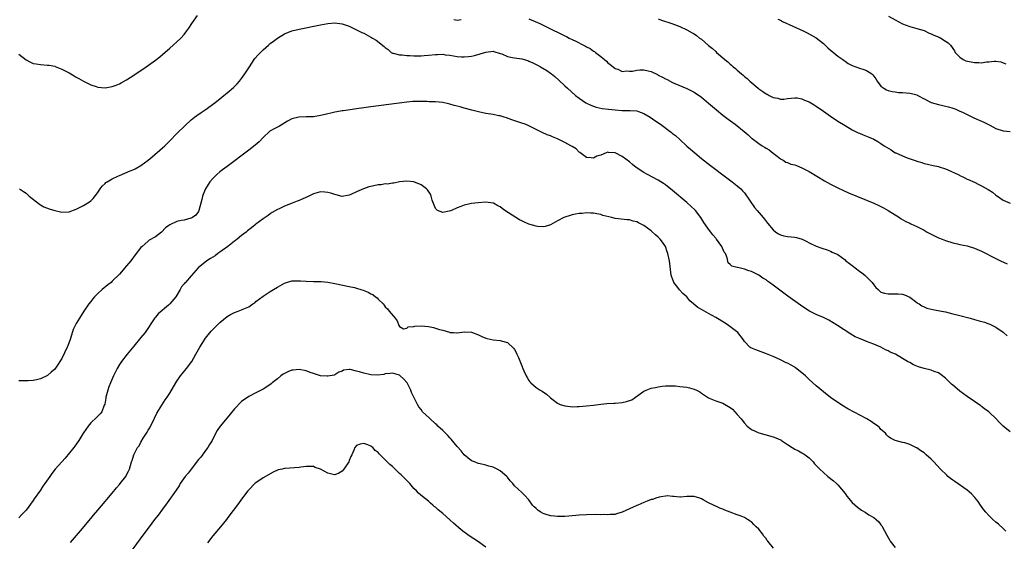
# Model space of a CAD drawing. Units: inches. Extents: x 2637000 to 2640000, y 1482000 to 1485000.
# Drawn here: x 2637491 to 2637765, y 1483539 to 1483684 of the extents above; entities that cross this region are included whole.
import ezdxf

# ---------------------------------------------------------------- set-up
doc = ezdxf.new("R2010")
doc.units = ezdxf.units.IN
doc.header["$MEASUREMENT"] = 0
doc.layers.add('LD26371482_10ft', color=103, linetype='Continuous')

msp = doc.modelspace()

# ---------------------------------------------------------------- linework, layer by layer
at = {"layer": 'LD26371482_10ft'}
for points, elevation in [([(2637491, 1483674.52), (2637493, 1483672.9), (2637494.26, 1483672.26), (2637495, 1483671.95), (2637495.79, 1483671.79), (2637497, 1483671.61), (2637499, 1483671.47), (2637499.41, 1483671.41), (2637501, 1483671.13), (2637501.1, 1483671.1), (2637502.55, 1483670.55), (2637503, 1483670.37), (2637505, 1483669.28), (2637506.43, 1483668.43), (2637507, 1483668.1), (2637507.69, 1483667.69), (2637509, 1483666.96), (2637511, 1483665.99), (2637512.51, 1483665.49), (2637513, 1483665.3), (2637515, 1483665.12), (2637517, 1483665.48), (2637518.09, 1483665.91), (2637519, 1483666.29), (2637519.47, 1483666.53), (2637521, 1483667.37), (2637523, 1483668.65), (2637526.43, 1483671), (2637529, 1483672.84), (2637530.22, 1483673.78), (2637531, 1483674.43), (2637533, 1483676.14), (2637533.95, 1483677), (2637535, 1483677.92), (2637536.06, 1483679), (2637537, 1483680.02), (2637537.76, 1483681), (2637538.28, 1483681.72), (2637539.19, 1483683), (2637540.74, 1483685.26)], 8710), ([(2637612.11, 1483684.11), (2637613, 1483684), (2637614.16, 1483684.16)], 8710), ([(2637633, 1483684.32), (2637635.36, 1483683.36), (2637636.03, 1483683), (2637637, 1483682.57), (2637637.88, 1483682.12), (2637639, 1483681.59), (2637640.11, 1483681), (2637640.73, 1483680.73), (2637641, 1483680.58), (2637642.1, 1483680.1), (2637643, 1483679.61), (2637643.42, 1483679.42), (2637644.16, 1483679), (2637645, 1483678.6), (2637646.1, 1483678.1), (2637648.17, 1483677), (2637648.73, 1483676.73), (2637649, 1483676.56), (2637650.04, 1483676.04), (2637651, 1483675.37), (2637651.24, 1483675.24), (2637651.56, 1483675), (2637653, 1483673.84), (2637654.56, 1483672.56), (2637655, 1483672.11), (2637655.64, 1483671.64), (2637656.42, 1483671), (2637657, 1483670.55), (2637657.71, 1483670.29), (2637659, 1483669.72), (2637660.17, 1483669.83), (2637661, 1483669.74), (2637661.8, 1483669.8), (2637663, 1483670.05), (2637663.89, 1483670.11), (2637665, 1483670.12), (2637666.17, 1483669.83), (2637667, 1483669.65), (2637668.8, 1483668.8), (2637669, 1483668.69), (2637670.14, 1483668.14), (2637671, 1483667.62), (2637671.44, 1483667.44), (2637673, 1483666.64), (2637673.65, 1483666.35), (2637676.99, 1483664.99), (2637679, 1483663.95), (2637681, 1483662.54), (2637683, 1483660.87), (2637685.18, 1483659), (2637687, 1483657.52), (2637688.43, 1483656.43), (2637690.42, 1483655), (2637692.92, 1483653), (2637694.05, 1483652.05), (2637695, 1483651.14), (2637695.17, 1483651), (2637697, 1483649.63), (2637697.95, 1483649), (2637698.62, 1483648.62), (2637699, 1483648.33), (2637699.86, 1483647.86), (2637701, 1483646.97), (2637702.13, 1483646.13), (2637703, 1483645.37), (2637703.76, 1483645), (2637704.49, 1483644.49), (2637705, 1483644.35), (2637705.9, 1483643.9), (2637707, 1483643.73), (2637707.47, 1483643.47), (2637709, 1483642.91), (2637711, 1483641.83), (2637715.29, 1483639.29), (2637717, 1483638.31), (2637717.84, 1483637.84), (2637719, 1483637.26), (2637720.54, 1483636.54), (2637721.95, 1483635.95), (2637727, 1483633.91), (2637729, 1483633.04), (2637730.38, 1483632.38), (2637731.69, 1483631.69), (2637733, 1483630.96), (2637736.18, 1483629), (2637736.67, 1483628.67), (2637737.92, 1483627.92), (2637739, 1483627.44), (2637739.29, 1483627.29), (2637741, 1483626.55), (2637743, 1483625.52), (2637743.91, 1483625), (2637744.58, 1483624.58), (2637745.9, 1483623.9), (2637747, 1483623.42), (2637748.08, 1483623), (2637749, 1483622.66), (2637751, 1483621.99), (2637752.33, 1483621.67), (2637753, 1483621.49), (2637755, 1483621.12), (2637757, 1483620.54), (2637759, 1483619.64), (2637763, 1483617.63), (2637764.32, 1483617), (2637766.11, 1483616.11)], 8710), ([(2637669, 1483684.33), (2637669.94, 1483683.94), (2637672.76, 1483683), (2637675, 1483682.17), (2637677, 1483681.28), (2637678.46, 1483680.46), (2637679, 1483680.13), (2637679.67, 1483679.67), (2637680.51, 1483679), (2637681, 1483678.64), (2637683, 1483676.94), (2637684.08, 1483676.08), (2637685, 1483675.22), (2637685.25, 1483675), (2637687.56, 1483673), (2637688.36, 1483672.36), (2637689, 1483671.76), (2637689.42, 1483671.42), (2637689.87, 1483671), (2637690.5, 1483670.5), (2637691, 1483670.02), (2637692.17, 1483669), (2637692.63, 1483668.63), (2637693, 1483668.28), (2637693.72, 1483667.72), (2637694.47, 1483667), (2637696.84, 1483665), (2637697, 1483664.87), (2637698.15, 1483664.15), (2637699, 1483663.46), (2637699.33, 1483663.33), (2637699.87, 1483663), (2637701, 1483662.46), (2637702.25, 1483662.25), (2637703, 1483662.01), (2637703.98, 1483662.02), (2637705, 1483662.12), (2637707, 1483662.37), (2637707.69, 1483662.31), (2637709, 1483662.11), (2637709.74, 1483661.74), (2637711, 1483661.27), (2637711.45, 1483661), (2637712.4, 1483660.4), (2637713, 1483660.04), (2637715, 1483658.67), (2637717, 1483657.26), (2637719, 1483655.9), (2637721, 1483654.61), (2637723, 1483653.45), (2637723.93, 1483653), (2637724.64, 1483652.63), (2637725, 1483652.47), (2637726.02, 1483652.02), (2637727.48, 1483651.48), (2637729, 1483650.82), (2637730.17, 1483650.17), (2637731, 1483649.68), (2637731.94, 1483649), (2637732.59, 1483648.59), (2637733.85, 1483647.85), (2637735, 1483647.08), (2637735.14, 1483647), (2637737, 1483646.17), (2637738.32, 1483645.68), (2637740.82, 1483644.82), (2637741, 1483644.74), (2637742.35, 1483644.35), (2637743, 1483644.1), (2637743.92, 1483643.92), (2637745.56, 1483643.56), (2637747, 1483643.28), (2637747.19, 1483643.19), (2637749, 1483642.6), (2637749.65, 1483642.35), (2637752.5, 1483641), (2637752.82, 1483640.82), (2637753, 1483640.75), (2637754.16, 1483640.16), (2637755, 1483639.75), (2637755.55, 1483639.55), (2637756.73, 1483639), (2637757, 1483638.85), (2637758.27, 1483638.27), (2637759, 1483637.88), (2637760.85, 1483636.85), (2637762.05, 1483636.05), (2637763, 1483635.3), (2637763.46, 1483635), (2637765, 1483633.88), (2637767, 1483633.01)], 8720), ([(2637702.25, 1483684.25), (2637703, 1483683.92), (2637703.61, 1483683.61), (2637709.38, 1483681), (2637710.45, 1483680.45), (2637713, 1483679.03), (2637715, 1483677.49), (2637715.49, 1483677), (2637716.23, 1483676.23), (2637717, 1483675.62), (2637717.3, 1483675.3), (2637719, 1483673.98), (2637720.37, 1483673), (2637720.72, 1483672.72), (2637721, 1483672.57), (2637721.91, 1483671.91), (2637723, 1483671.39), (2637725, 1483670.61), (2637726.28, 1483670.28), (2637727, 1483669.96), (2637728.44, 1483669), (2637728.75, 1483668.75), (2637729.59, 1483667.59), (2637729.93, 1483667), (2637731, 1483665.62), (2637731.78, 1483665), (2637732.56, 1483664.56), (2637733, 1483664.41), (2637734.1, 1483664.1), (2637735, 1483664.01), (2637735.87, 1483663.87), (2637737, 1483663.8), (2637739, 1483663.61), (2637739.53, 1483663.53), (2637741, 1483663.14), (2637741.1, 1483663.1), (2637741.3, 1483663), (2637743, 1483662.07), (2637745, 1483661.08), (2637747, 1483660.52), (2637748.25, 1483660.25), (2637749, 1483660.05), (2637749.82, 1483659.82), (2637751, 1483659.46), (2637751.34, 1483659.34), (2637752.18, 1483659), (2637753, 1483658.63), (2637753.68, 1483658.32), (2637756.82, 1483656.82), (2637759, 1483655.83), (2637759.6, 1483655.6), (2637760.77, 1483655), (2637761.29, 1483654.71), (2637763, 1483653.84), (2637765, 1483653.18), (2637765.15, 1483653.15), (2637767, 1483652.95)], 8730), ([(2637733.07, 1483685.07), (2637735, 1483684.08), (2637737, 1483682.98), (2637739, 1483682.19), (2637741, 1483681.66), (2637743, 1483681.08), (2637744.38, 1483680.38), (2637745, 1483680.17), (2637745.75, 1483679.75), (2637747.19, 1483679.19), (2637747.63, 1483679), (2637749, 1483678.11), (2637749.7, 1483677.7), (2637750.4, 1483677), (2637751.44, 1483675.44), (2637751.69, 1483675), (2637753, 1483673.62), (2637753.9, 1483673), (2637754.66, 1483672.66), (2637757, 1483672.17), (2637758.22, 1483672.22), (2637759, 1483672.13), (2637760.38, 1483672.38), (2637761, 1483672.4), (2637762.56, 1483672.56), (2637763, 1483672.53), (2637764.35, 1483672.35), (2637765, 1483672.13), (2637765.8, 1483671.8)], 8740), ([(2637491.2, 1483637), (2637492.27, 1483636.27), (2637493, 1483635.8), (2637493.4, 1483635.4), (2637493.85, 1483635), (2637496.71, 1483632.71), (2637497, 1483632.58), (2637498, 1483632), (2637499.45, 1483631.45), (2637501, 1483630.97), (2637502.61, 1483630.61), (2637503, 1483630.54), (2637505, 1483630.64), (2637507, 1483631.4), (2637509, 1483632.42), (2637510.63, 1483633.37), (2637511, 1483633.66), (2637511.69, 1483634.31), (2637513, 1483636.02), (2637513.61, 1483637), (2637514.24, 1483637.76), (2637515, 1483638.47), (2637515.26, 1483638.74), (2637515.59, 1483639), (2637517, 1483639.81), (2637518.52, 1483640.52), (2637519, 1483640.76), (2637522, 1483642), (2637523, 1483642.43), (2637523.38, 1483642.62), (2637525, 1483643.54), (2637526.97, 1483645), (2637528.08, 1483645.92), (2637531, 1483648.43), (2637531.62, 1483649), (2637533, 1483650.36), (2637535, 1483652.38), (2637537.32, 1483654.68), (2637539, 1483656.27), (2637539.91, 1483657), (2637540.54, 1483657.46), (2637541.73, 1483658.27), (2637542.87, 1483659), (2637545.58, 1483661), (2637547.48, 1483662.52), (2637548.1, 1483663), (2637549, 1483663.74), (2637550.76, 1483665.24), (2637551.77, 1483666.23), (2637552.44, 1483667), (2637553, 1483667.72), (2637553.9, 1483669), (2637555.19, 1483671), (2637556.54, 1483673), (2637556.74, 1483673.26), (2637557.65, 1483674.35), (2637558.25, 1483675), (2637559, 1483675.69), (2637560.46, 1483677), (2637561, 1483677.45), (2637561.89, 1483678.11), (2637563, 1483679), (2637565, 1483680.19), (2637567, 1483680.95), (2637569, 1483681.44), (2637575, 1483682.68), (2637577, 1483683.04), (2637579, 1483683.19), (2637581, 1483682.92), (2637583, 1483682.25), (2637585, 1483681.3), (2637585.55, 1483681), (2637586.53, 1483680.53), (2637587, 1483680.33), (2637589, 1483679.27), (2637589.17, 1483679.17), (2637589.42, 1483679), (2637590.44, 1483678.44), (2637592.68, 1483676.68), (2637593, 1483676.35), (2637593.77, 1483675.77), (2637594.64, 1483675), (2637595, 1483674.82), (2637595.22, 1483674.78), (2637597, 1483674.3), (2637597.72, 1483674.28), (2637599, 1483674.12), (2637599.88, 1483674.12), (2637601, 1483674.04), (2637601.92, 1483674.08), (2637603, 1483674.06), (2637603.84, 1483674.16), (2637605, 1483674.23), (2637607, 1483674.44), (2637607.58, 1483674.42), (2637609, 1483674.46), (2637609.67, 1483674.33), (2637611, 1483674.21), (2637612, 1483674), (2637613, 1483673.88), (2637614.23, 1483673.77), (2637615, 1483673.76), (2637616.14, 1483673.86), (2637617, 1483673.97), (2637617.85, 1483674.15), (2637619.45, 1483674.55), (2637621, 1483675.05), (2637623, 1483675.33), (2637623.23, 1483675.23), (2637625, 1483674.72), (2637625.44, 1483674.56), (2637627, 1483673.86), (2637628.42, 1483673.58), (2637629, 1483673.44), (2637631, 1483673.19), (2637632.7, 1483672.7), (2637633, 1483672.59), (2637634.1, 1483672.1), (2637635.43, 1483671.43), (2637636.23, 1483671), (2637637.95, 1483669.95), (2637639, 1483669.22), (2637639.31, 1483669), (2637640.25, 1483668.25), (2637641.31, 1483667.31), (2637643, 1483665.7), (2637643.71, 1483665), (2637645.98, 1483663), (2637647, 1483662.25), (2637648.82, 1483661), (2637649, 1483660.9), (2637650.27, 1483660.27), (2637651.76, 1483659.76), (2637653.4, 1483659.4), (2637655.17, 1483659.17), (2637657.03, 1483658.97), (2637659, 1483658.84), (2637659.18, 1483658.82), (2637661, 1483658.84), (2637661.21, 1483658.79), (2637663, 1483658.7), (2637663.49, 1483658.51), (2637665, 1483658), (2637666.72, 1483657), (2637668.08, 1483656.08), (2637669.64, 1483655), (2637672.7, 1483652.7), (2637673, 1483652.45), (2637673.82, 1483651.82), (2637675, 1483650.77), (2637677, 1483648.9), (2637678.02, 1483648.02), (2637679.15, 1483647), (2637681, 1483645.51), (2637683.54, 1483643.54), (2637688.09, 1483640.09), (2637689.56, 1483639), (2637691, 1483637.87), (2637691.97, 1483637), (2637692.47, 1483636.47), (2637693, 1483635.88), (2637695.84, 1483631.84), (2637696.58, 1483631), (2637698.22, 1483629), (2637698.55, 1483628.55), (2637699.43, 1483627.43), (2637701, 1483625.59), (2637701.76, 1483625), (2637702.48, 1483624.48), (2637703, 1483624.18), (2637703.92, 1483623.91), (2637705, 1483623.75), (2637707, 1483623.56), (2637707.5, 1483623.5), (2637709.06, 1483623.06), (2637710.38, 1483622.38), (2637711, 1483622), (2637713, 1483621.08), (2637714.55, 1483620.55), (2637716.01, 1483620.01), (2637717, 1483619.67), (2637717.44, 1483619.44), (2637719, 1483618.71), (2637721, 1483617.27), (2637721.26, 1483617), (2637722.23, 1483616.23), (2637723, 1483615.69), (2637723.81, 1483615), (2637725, 1483614.15), (2637725.65, 1483613.65), (2637726.51, 1483613), (2637727, 1483612.56), (2637728.57, 1483611), (2637729, 1483610.35), (2637729.56, 1483609.56), (2637730.18, 1483609), (2637730.59, 1483608.59), (2637731, 1483608.31), (2637731.95, 1483607.95), (2637733, 1483607.77), (2637735, 1483607.8), (2637735.8, 1483607.8), (2637737, 1483607.68), (2637737.51, 1483607.51), (2637739, 1483606.85), (2637741, 1483605.42), (2637741.22, 1483605.22), (2637741.61, 1483605), (2637742.42, 1483604.42), (2637743, 1483604.19), (2637743.8, 1483603.8), (2637745.4, 1483603.4), (2637747.81, 1483603), (2637749, 1483602.77), (2637751, 1483602.27), (2637753, 1483601.76), (2637755.82, 1483601), (2637757, 1483600.65), (2637758.31, 1483600.31), (2637759.87, 1483599.87), (2637761, 1483599.48), (2637761.34, 1483599.34), (2637762.07, 1483599), (2637763, 1483598.51), (2637765, 1483597.11), (2637765.15, 1483597), (2637766.13, 1483596.13)], 8700), ([(2637767, 1483569.36), (2637765, 1483570.95), (2637763.99, 1483571.99), (2637763.11, 1483573), (2637761.02, 1483575), (2637759.84, 1483575.84), (2637759, 1483576.48), (2637758.68, 1483576.68), (2637758.28, 1483577), (2637757, 1483577.87), (2637755, 1483579.27), (2637753.96, 1483579.96), (2637753, 1483580.73), (2637752.84, 1483580.84), (2637751, 1483582.4), (2637750.66, 1483582.66), (2637749, 1483584.29), (2637748.62, 1483584.62), (2637748.12, 1483585), (2637747, 1483585.77), (2637745.78, 1483586.22), (2637745, 1483586.55), (2637743.04, 1483587.04), (2637741.47, 1483587.47), (2637740.04, 1483588.04), (2637739, 1483588.67), (2637738.77, 1483588.77), (2637738.4, 1483589), (2637737, 1483589.84), (2637735.01, 1483590.99), (2637733.58, 1483591.58), (2637733, 1483591.91), (2637732.26, 1483592.26), (2637731.01, 1483593), (2637729, 1483593.82), (2637727, 1483594.57), (2637725.95, 1483595), (2637725.24, 1483595.24), (2637723.86, 1483595.86), (2637722.59, 1483596.59), (2637718.94, 1483599), (2637717.74, 1483599.74), (2637716.47, 1483600.47), (2637715, 1483601.19), (2637713, 1483602.09), (2637711.12, 1483603), (2637709.79, 1483603.79), (2637708.6, 1483604.6), (2637705.12, 1483607.12), (2637703.97, 1483607.97), (2637701, 1483610.24), (2637699.96, 1483611), (2637699.37, 1483611.37), (2637699, 1483611.68), (2637698.16, 1483612.16), (2637697, 1483612.95), (2637695, 1483613.98), (2637694.24, 1483614.24), (2637693, 1483614.71), (2637691.52, 1483615), (2637691.1, 1483615.1), (2637691, 1483615.16), (2637689.48, 1483615.48), (2637689, 1483615.96), (2637688.42, 1483616.42), (2637688.17, 1483617.83), (2637687.68, 1483619), (2637687.39, 1483619.39), (2637686.68, 1483621), (2637685.95, 1483621.95), (2637685.25, 1483623), (2637685.13, 1483623.13), (2637685, 1483623.31), (2637684.21, 1483624.21), (2637683.63, 1483625), (2637683, 1483625.8), (2637682.18, 1483627), (2637681.67, 1483627.67), (2637680.87, 1483629), (2637679.33, 1483631), (2637679.17, 1483631.17), (2637678.15, 1483632.15), (2637677, 1483633.19), (2637673, 1483636.57), (2637671, 1483638.14), (2637670.49, 1483638.49), (2637669, 1483639.41), (2637666, 1483641), (2637665, 1483641.58), (2637662.88, 1483643), (2637661.82, 1483643.82), (2637661, 1483644.51), (2637659, 1483646.04), (2637657, 1483647.07), (2637655.14, 1483647.14), (2637655, 1483647.19), (2637654.46, 1483647), (2637653, 1483646.42), (2637651.87, 1483646.13), (2637651, 1483645.52), (2637650.37, 1483645.63), (2637649, 1483645.74), (2637647.17, 1483647.17), (2637647, 1483647.24), (2637646.13, 1483648.13), (2637645, 1483648.78), (2637644.88, 1483648.88), (2637644.68, 1483649), (2637643, 1483649.93), (2637641, 1483650.97), (2637639.52, 1483651.52), (2637639, 1483651.75), (2637638.07, 1483652.06), (2637636.68, 1483652.68), (2637635, 1483653.58), (2637633, 1483654.58), (2637631.93, 1483655), (2637631, 1483655.34), (2637628.22, 1483656.22), (2637626.75, 1483656.75), (2637626.09, 1483657), (2637625, 1483657.31), (2637624.62, 1483657.38), (2637623, 1483657.73), (2637621, 1483658.03), (2637619, 1483658.41), (2637617.12, 1483658.88), (2637615.39, 1483659.39), (2637615, 1483659.45), (2637613.82, 1483659.82), (2637612.22, 1483660.22), (2637611, 1483660.61), (2637610.64, 1483660.64), (2637609, 1483661.04), (2637607, 1483661.21), (2637605.24, 1483661.24), (2637604.7, 1483661.31), (2637603, 1483661.33), (2637602.65, 1483661.35), (2637600.69, 1483661.31), (2637599, 1483661.16), (2637589, 1483659.88), (2637587, 1483659.6), (2637585, 1483659.27), (2637583.22, 1483659), (2637581.27, 1483658.73), (2637581, 1483658.72), (2637579.56, 1483658.44), (2637579, 1483658.39), (2637577.9, 1483658.1), (2637577, 1483657.93), (2637576.27, 1483657.73), (2637575, 1483657.44), (2637573, 1483657.1), (2637571, 1483657.03), (2637568.99, 1483657.01), (2637567, 1483656.51), (2637565.81, 1483655.81), (2637563.57, 1483654.43), (2637563, 1483654.16), (2637562.23, 1483653.77), (2637560.92, 1483653.08), (2637560.81, 1483653), (2637559, 1483651.29), (2637557.88, 1483650.12), (2637556.83, 1483649.17), (2637555, 1483647.74), (2637549, 1483643.27), (2637547.71, 1483642.29), (2637547, 1483641.74), (2637546.12, 1483641), (2637545, 1483639.87), (2637544.18, 1483639), (2637543.74, 1483638.26), (2637542.93, 1483637), (2637542.86, 1483636.86), (2637542.11, 1483635), (2637541.94, 1483634.06), (2637541.64, 1483633), (2637541.15, 1483631), (2637541, 1483630.74), (2637540.29, 1483629.71), (2637539.33, 1483629), (2637539, 1483628.87), (2637538.84, 1483628.84), (2637537, 1483628.34), (2637536.18, 1483628.18), (2637535, 1483627.89), (2637533, 1483627), (2637531.87, 1483626.13), (2637530.69, 1483625), (2637529, 1483623.7), (2637527.31, 1483622.69), (2637527, 1483622.44), (2637525.31, 1483621), (2637525, 1483620.66), (2637523.38, 1483618.62), (2637522.14, 1483617), (2637521, 1483615.59), (2637519, 1483613.31), (2637517, 1483611.29), (2637516.68, 1483611), (2637515.74, 1483610.26), (2637514.22, 1483609), (2637513, 1483607.93), (2637512.07, 1483607), (2637511.58, 1483606.42), (2637511, 1483605.67), (2637510.44, 1483605), (2637509.1, 1483603), (2637507.85, 1483601), (2637507, 1483599.56), (2637506.7, 1483599), (2637506.14, 1483597.86), (2637505.37, 1483595.37), (2637505.16, 1483594.84), (2637505, 1483594.31), (2637504.64, 1483593.36), (2637504.5, 1483593), (2637503, 1483589.77), (2637501.39, 1483587.39), (2637501, 1483586.85), (2637499.97, 1483586.03), (2637499, 1483585.04), (2637497, 1483584.17), (2637495.89, 1483583.89), (2637495, 1483583.72), (2637493.6, 1483583.6), (2637491.58, 1483583.58), (2637491, 1483583.63)], 8690), ([(2637765.78, 1483541.78), (2637765, 1483542.51), (2637763.69, 1483543.69), (2637763, 1483544.24), (2637762.17, 1483545), (2637761, 1483546.13), (2637760.22, 1483547), (2637759.68, 1483547.68), (2637758.71, 1483549), (2637758.02, 1483550.02), (2637757.14, 1483551.14), (2637756.17, 1483552.17), (2637755, 1483553.13), (2637751.55, 1483555.55), (2637751, 1483555.96), (2637750.39, 1483556.39), (2637749.66, 1483557), (2637749.31, 1483557.31), (2637747.58, 1483559), (2637745.76, 1483561), (2637745, 1483561.75), (2637743.63, 1483563), (2637743, 1483563.52), (2637742.1, 1483564.1), (2637741, 1483564.92), (2637740.94, 1483564.94), (2637739, 1483565.89), (2637737.65, 1483566.35), (2637737, 1483566.45), (2637735, 1483566.95), (2637733.64, 1483567.64), (2637733, 1483568.14), (2637732.58, 1483568.58), (2637732.24, 1483569), (2637731, 1483570.06), (2637730.56, 1483570.56), (2637730.11, 1483571), (2637729.46, 1483571.46), (2637729, 1483571.74), (2637728.27, 1483572.27), (2637727.06, 1483573), (2637721.81, 1483575.81), (2637720.55, 1483576.55), (2637719, 1483577.55), (2637717, 1483578.99), (2637715, 1483580.53), (2637713, 1483582.19), (2637711, 1483584), (2637709.95, 1483585), (2637709, 1483585.85), (2637707.23, 1483587.23), (2637707, 1483587.37), (2637705, 1483588.46), (2637704.63, 1483588.63), (2637703, 1483589.42), (2637701, 1483590.34), (2637699.14, 1483591.14), (2637697.68, 1483591.68), (2637696.19, 1483592.19), (2637694.8, 1483592.8), (2637694.52, 1483593), (2637693, 1483594.56), (2637692.69, 1483595), (2637691.13, 1483597), (2637688.6, 1483599), (2637687.62, 1483599.62), (2637685, 1483601.17), (2637683, 1483602.3), (2637681, 1483603.4), (2637679.99, 1483603.99), (2637678.9, 1483604.9), (2637678.82, 1483605), (2637677.82, 1483605.82), (2637676.92, 1483607), (2637675.87, 1483607.87), (2637675, 1483608.85), (2637674.92, 1483608.92), (2637674.47, 1483609.53), (2637673.33, 1483611), (2637673.23, 1483611.23), (2637673, 1483611.98), (2637672.71, 1483612.71), (2637672.63, 1483613), (2637672.1, 1483617), (2637671.67, 1483619), (2637671.52, 1483619.52), (2637670.99, 1483621), (2637670.19, 1483622.19), (2637669.56, 1483623), (2637669.3, 1483623.3), (2637669, 1483623.58), (2637668.24, 1483624.24), (2637667.39, 1483625), (2637667, 1483625.33), (2637665, 1483626.8), (2637663.53, 1483627.53), (2637663, 1483627.82), (2637662.03, 1483628.03), (2637661, 1483628.35), (2637660.38, 1483628.38), (2637657, 1483628.76), (2637656.11, 1483629), (2637653.62, 1483629.62), (2637653, 1483629.84), (2637651.89, 1483630.11), (2637651, 1483630.24), (2637650.26, 1483630.26), (2637649, 1483630.34), (2637647.8, 1483630.2), (2637647, 1483630.16), (2637646, 1483630), (2637645, 1483629.77), (2637644.44, 1483629.56), (2637643, 1483629.14), (2637642.71, 1483629), (2637641, 1483628.1), (2637639, 1483627.01), (2637637.49, 1483626.51), (2637637, 1483626.45), (2637635.43, 1483626.57), (2637635, 1483626.65), (2637633, 1483627.21), (2637631.75, 1483627.75), (2637631, 1483628.08), (2637630.38, 1483628.38), (2637629.32, 1483629), (2637626.33, 1483631), (2637625.57, 1483631.57), (2637625, 1483632.01), (2637624.32, 1483632.32), (2637623.16, 1483633), (2637623, 1483633.07), (2637621, 1483633.29), (2637618.85, 1483633.15), (2637617, 1483632.91), (2637615, 1483632.44), (2637614.09, 1483632.09), (2637613, 1483631.72), (2637611.48, 1483631), (2637611.13, 1483630.87), (2637610.77, 1483630.77), (2637609, 1483630.45), (2637607.53, 1483631), (2637607.24, 1483631.24), (2637607, 1483631.58), (2637606.09, 1483633.91), (2637605.83, 1483635), (2637605.56, 1483635.56), (2637604.76, 1483636.76), (2637604.51, 1483637), (2637603, 1483638.17), (2637601, 1483638.98), (2637599, 1483639.18), (2637597, 1483638.94), (2637595.41, 1483638.59), (2637595, 1483638.59), (2637593.66, 1483638.34), (2637593, 1483638.38), (2637591.85, 1483638.15), (2637591, 1483638.12), (2637589, 1483637.68), (2637588.46, 1483637.54), (2637586.97, 1483637.03), (2637585, 1483636.19), (2637583.42, 1483635.42), (2637583, 1483635.26), (2637581, 1483634.93), (2637579.34, 1483635.34), (2637579, 1483635.41), (2637577.85, 1483635.85), (2637577, 1483636.03), (2637576.14, 1483636.14), (2637575, 1483636.15), (2637573, 1483635.63), (2637571.76, 1483635), (2637569.83, 1483634.17), (2637569, 1483633.77), (2637568.44, 1483633.56), (2637567.12, 1483633), (2637565, 1483632.18), (2637563.43, 1483631.43), (2637563, 1483631.25), (2637561.55, 1483630.45), (2637561, 1483630.05), (2637560.37, 1483629.63), (2637559.58, 1483629), (2637559, 1483628.63), (2637557, 1483627.19), (2637556.81, 1483627), (2637555.79, 1483626.21), (2637555, 1483625.64), (2637554.69, 1483625.31), (2637554.3, 1483625), (2637553, 1483624.01), (2637551.75, 1483623), (2637551.35, 1483622.65), (2637551, 1483622.44), (2637549.16, 1483621), (2637547, 1483619.37), (2637546.41, 1483619), (2637545.62, 1483618.38), (2637544.38, 1483617.62), (2637543.32, 1483617), (2637540.93, 1483615), (2637539, 1483612.81), (2637537.36, 1483611), (2637537.17, 1483610.83), (2637537, 1483610.6), (2637536.28, 1483609.72), (2637535.92, 1483609), (2637534.69, 1483607), (2637533.05, 1483605), (2637532.68, 1483604.68), (2637529.75, 1483602.25), (2637529, 1483601.33), (2637528.84, 1483601.16), (2637526.14, 1483597), (2637525, 1483595.65), (2637523, 1483593.2), (2637521.16, 1483591), (2637519.57, 1483589), (2637519, 1483588.14), (2637518.34, 1483587), (2637517.91, 1483586.09), (2637517.35, 1483585), (2637516.48, 1483583), (2637516.1, 1483581.9), (2637515.75, 1483581), (2637515.25, 1483579), (2637515.24, 1483578.76), (2637514.92, 1483577.08), (2637514.77, 1483576.77), (2637514.07, 1483575), (2637513.63, 1483574.37), (2637513, 1483573.79), (2637512.62, 1483573.38), (2637511, 1483571.93), (2637510.27, 1483571), (2637509, 1483569.16), (2637508.81, 1483568.81), (2637507.74, 1483567), (2637506.59, 1483565.41), (2637506.31, 1483565), (2637503.92, 1483562.08), (2637502.93, 1483561), (2637501.16, 1483559), (2637500.19, 1483557.81), (2637499.6, 1483557), (2637498.22, 1483555), (2637497.71, 1483554.29), (2637497, 1483553.18), (2637495.28, 1483550.72), (2637495, 1483550.28), (2637493, 1483547.61), (2637492.44, 1483547), (2637491.72, 1483546.28), (2637491, 1483545.43)], 8680), ([(2637505.4, 1483538.6), (2637508.14, 1483541.86), (2637511, 1483545.24), (2637511.8, 1483546.2), (2637513, 1483547.6), (2637515, 1483549.97), (2637515.46, 1483550.54), (2637517, 1483552.34), (2637518.2, 1483553.8), (2637519, 1483554.72), (2637519.23, 1483555), (2637520.77, 1483557), (2637521, 1483557.45), (2637521.51, 1483558.49), (2637521.78, 1483559), (2637522.33, 1483561), (2637522.54, 1483561.46), (2637523.01, 1483563.01), (2637524.07, 1483565), (2637524.49, 1483565.51), (2637525, 1483566.55), (2637525.64, 1483567.64), (2637526.71, 1483569.29), (2637527, 1483569.84), (2637527.48, 1483570.52), (2637528.71, 1483573), (2637528.78, 1483573.22), (2637529.44, 1483574.56), (2637531.72, 1483578.28), (2637532.25, 1483579), (2637533, 1483580.16), (2637534.67, 1483583), (2637535, 1483583.51), (2637536.04, 1483585), (2637536.45, 1483585.55), (2637537.66, 1483587), (2637539.12, 1483589), (2637540.23, 1483591), (2637541.37, 1483593), (2637542.01, 1483593.99), (2637543, 1483595.45), (2637544.58, 1483597.42), (2637545.56, 1483598.44), (2637547, 1483599.78), (2637549, 1483601.46), (2637549.95, 1483602.05), (2637551, 1483602.65), (2637552.08, 1483603), (2637553, 1483603.34), (2637553.65, 1483603.65), (2637555, 1483604.2), (2637556.18, 1483605), (2637556.66, 1483605.34), (2637557, 1483605.63), (2637559, 1483607.13), (2637561, 1483608.45), (2637561.86, 1483609), (2637563, 1483609.69), (2637565, 1483610.8), (2637565.53, 1483611), (2637567, 1483611.4), (2637567.38, 1483611.38), (2637569, 1483611.46), (2637569.41, 1483611.41), (2637571, 1483611.28), (2637573, 1483611.19), (2637575.2, 1483611.2), (2637577.05, 1483611.05), (2637579, 1483610.71), (2637583, 1483609.88), (2637584.48, 1483609.52), (2637585, 1483609.41), (2637586.19, 1483609), (2637586.81, 1483608.81), (2637588.26, 1483608.26), (2637589, 1483607.79), (2637589.57, 1483607.57), (2637590.28, 1483607), (2637590.71, 1483606.71), (2637591, 1483606.32), (2637592.43, 1483605), (2637592.69, 1483604.69), (2637593, 1483604.14), (2637593.63, 1483603.63), (2637594.11, 1483603), (2637595.76, 1483601), (2637596.29, 1483600.29), (2637596.82, 1483599), (2637597, 1483598.72), (2637598.07, 1483598.07), (2637599, 1483598.2), (2637599.41, 1483598.59), (2637601, 1483598.74), (2637601.2, 1483598.8), (2637603, 1483598.89), (2637605, 1483598.67), (2637606.43, 1483598.43), (2637608.15, 1483597.85), (2637609, 1483597.66), (2637610.9, 1483597.1), (2637611, 1483597.08), (2637611.98, 1483597), (2637612.95, 1483596.95), (2637613, 1483596.93), (2637613.67, 1483597), (2637615, 1483597.22), (2637617, 1483597.17), (2637619, 1483596.35), (2637619.91, 1483595.91), (2637621, 1483595.5), (2637621.38, 1483595.38), (2637623.02, 1483595.02), (2637625, 1483594.8), (2637625.3, 1483594.7), (2637627, 1483594.25), (2637628.72, 1483592.72), (2637629, 1483592.3), (2637629.48, 1483591.48), (2637629.66, 1483591), (2637630.12, 1483590.12), (2637631, 1483587.79), (2637631.33, 1483587), (2637631.62, 1483586.38), (2637632.21, 1483585), (2637632.47, 1483584.47), (2637633, 1483583.65), (2637633.29, 1483583.29), (2637633.57, 1483583), (2637635, 1483581.72), (2637636.12, 1483581), (2637636.68, 1483580.68), (2637637.9, 1483579.9), (2637638.84, 1483579), (2637639, 1483578.9), (2637641, 1483577.41), (2637641.74, 1483577), (2637642.68, 1483576.68), (2637643, 1483576.6), (2637644.45, 1483576.45), (2637645, 1483576.38), (2637646.44, 1483576.44), (2637647, 1483576.44), (2637649, 1483576.62), (2637651, 1483576.86), (2637653, 1483577.13), (2637654.71, 1483577.29), (2637656.6, 1483577.4), (2637657, 1483577.41), (2637659, 1483577.6), (2637660.18, 1483577.82), (2637661.67, 1483578.33), (2637662.65, 1483579), (2637665, 1483580.7), (2637665.66, 1483581), (2637666.6, 1483581.4), (2637667, 1483581.52), (2637668.25, 1483581.75), (2637669, 1483581.93), (2637670.11, 1483582.11), (2637671, 1483582.18), (2637671.82, 1483582.18), (2637673, 1483582.21), (2637673.81, 1483582.19), (2637675, 1483582.05), (2637676.04, 1483581.96), (2637677, 1483581.79), (2637677.66, 1483581.66), (2637679, 1483581.3), (2637679.69, 1483581), (2637680.55, 1483580.55), (2637681, 1483580.2), (2637683, 1483578.86), (2637683.2, 1483578.8), (2637685, 1483578.06), (2637686.43, 1483577.57), (2637687, 1483577.33), (2637689, 1483576.17), (2637689.66, 1483575.66), (2637690.3, 1483575), (2637691, 1483574.24), (2637692.05, 1483573), (2637693, 1483571.77), (2637693.78, 1483571), (2637695, 1483570.04), (2637697, 1483569.1), (2637698.63, 1483568.63), (2637701, 1483568.02), (2637701.75, 1483567.75), (2637703, 1483567.2), (2637703.13, 1483567.13), (2637703.3, 1483567), (2637705, 1483565.89), (2637706.27, 1483565), (2637707, 1483564.54), (2637708.06, 1483564.06), (2637709, 1483563.53), (2637709.37, 1483563.37), (2637709.92, 1483563), (2637711, 1483562.13), (2637712.13, 1483561), (2637712.53, 1483560.53), (2637713, 1483560.03), (2637713.48, 1483559.48), (2637713.97, 1483559), (2637715, 1483558.04), (2637716.25, 1483557), (2637717.76, 1483555.76), (2637718.6, 1483555), (2637719, 1483554.62), (2637721, 1483552.19), (2637721.5, 1483551.5), (2637723, 1483549.76), (2637724.43, 1483548.43), (2637725.61, 1483547.61), (2637726.62, 1483547), (2637727.66, 1483546.34), (2637729, 1483545.52), (2637729.71, 1483545), (2637730.38, 1483544.38), (2637731, 1483543.55), (2637731.25, 1483543.25), (2637732.64, 1483540.64), (2637733.36, 1483539.36), (2637733.6, 1483539), (2637735, 1483537.23)], 8670), ([(2637701.05, 1483537), (2637699.53, 1483539), (2637699.27, 1483539.27), (2637699, 1483539.67), (2637698.36, 1483540.37), (2637697.98, 1483541), (2637697, 1483542.26), (2637696.29, 1483543), (2637695.62, 1483543.62), (2637695, 1483544.33), (2637694.57, 1483544.57), (2637693.86, 1483545), (2637693, 1483545.55), (2637692.07, 1483545.93), (2637691, 1483546.34), (2637689, 1483547.08), (2637687.58, 1483547.58), (2637687, 1483547.85), (2637686.13, 1483548.13), (2637685, 1483548.7), (2637684.76, 1483548.76), (2637684.39, 1483549), (2637683, 1483549.59), (2637681.55, 1483550.45), (2637681, 1483550.71), (2637680.32, 1483551), (2637679.27, 1483551.27), (2637679, 1483551.41), (2637677.35, 1483551.35), (2637677, 1483551.41), (2637675.18, 1483551.18), (2637675, 1483551.18), (2637673.35, 1483551.35), (2637673, 1483551.35), (2637671.55, 1483551.55), (2637669.23, 1483551.23), (2637669, 1483551.16), (2637668.6, 1483551), (2637667.41, 1483550.59), (2637667, 1483550.53), (2637665.93, 1483550.07), (2637665, 1483549.76), (2637663.33, 1483549), (2637663, 1483548.87), (2637661, 1483547.98), (2637659, 1483547.05), (2637657.41, 1483546.59), (2637657, 1483546.43), (2637655.64, 1483546.36), (2637655, 1483546.26), (2637653.64, 1483546.36), (2637653, 1483546.34), (2637651.6, 1483546.4), (2637649, 1483546.34), (2637647, 1483546.21), (2637644.09, 1483545.91), (2637643, 1483545.81), (2637642.21, 1483545.79), (2637641, 1483545.8), (2637640.09, 1483545.91), (2637639, 1483546.02), (2637637.48, 1483546.52), (2637637, 1483546.63), (2637636.33, 1483547), (2637635.53, 1483547.53), (2637635, 1483548.05), (2637634.5, 1483548.5), (2637634.03, 1483549), (2637633, 1483550.46), (2637631.79, 1483551.79), (2637631, 1483552.47), (2637629, 1483554.36), (2637628.48, 1483555), (2637627.78, 1483555.78), (2637627, 1483556.78), (2637626.81, 1483557), (2637625, 1483558.5), (2637624.14, 1483559), (2637623, 1483559.54), (2637621.82, 1483559.82), (2637621, 1483560.13), (2637620.26, 1483560.26), (2637619, 1483560.57), (2637618.71, 1483560.71), (2637617.83, 1483561), (2637617, 1483561.31), (2637615, 1483562.97), (2637614.12, 1483564.12), (2637613, 1483565.35), (2637611.37, 1483567.37), (2637611, 1483567.73), (2637610.39, 1483568.39), (2637609.75, 1483569), (2637609.38, 1483569.38), (2637609, 1483569.72), (2637607.66, 1483571), (2637607.33, 1483571.33), (2637607, 1483571.62), (2637605.49, 1483573), (2637605.25, 1483573.25), (2637603.41, 1483575), (2637603, 1483575.6), (2637602.37, 1483576.37), (2637601.96, 1483577), (2637601, 1483579.02), (2637600.34, 1483580.34), (2637600.14, 1483581), (2637599.06, 1483583.06), (2637598.13, 1483584.13), (2637597.2, 1483585), (2637597, 1483585.13), (2637595, 1483585.69), (2637594.39, 1483585.61), (2637593, 1483585.49), (2637592.63, 1483585.37), (2637590.85, 1483585.15), (2637589, 1483585.29), (2637588.65, 1483585.35), (2637587, 1483585.74), (2637585.88, 1483586.12), (2637585, 1483586.32), (2637583.26, 1483586.74), (2637583, 1483586.7), (2637581.41, 1483586.59), (2637581, 1483586.3), (2637580.04, 1483585.96), (2637579, 1483585.28), (2637578.8, 1483585.2), (2637577, 1483584.85), (2637576.88, 1483584.88), (2637575, 1483584.99), (2637573, 1483585.6), (2637572.08, 1483585.92), (2637571, 1483586.37), (2637569, 1483586.78), (2637567.4, 1483586.6), (2637567, 1483586.53), (2637565.89, 1483586.11), (2637565, 1483585.62), (2637564.59, 1483585.41), (2637563.94, 1483585), (2637563, 1483584.18), (2637561.53, 1483583), (2637561.25, 1483582.75), (2637560.08, 1483581.92), (2637559, 1483581.29), (2637558.44, 1483581), (2637557, 1483580.29), (2637555, 1483579.24), (2637553, 1483577.82), (2637551, 1483575.77), (2637549, 1483573.33), (2637547.07, 1483570.93), (2637546.24, 1483569.76), (2637545, 1483567.43), (2637544.81, 1483567), (2637544.1, 1483565.9), (2637543.64, 1483565), (2637543, 1483564.19), (2637542.12, 1483563), (2637541.62, 1483562.37), (2637541, 1483561.66), (2637538.93, 1483559), (2637538.11, 1483557.89), (2637537.34, 1483557), (2637535.94, 1483555), (2637535.62, 1483554.38), (2637534.83, 1483553.17), (2637532.33, 1483549.67), (2637531, 1483547.9), (2637529.77, 1483546.23), (2637528.79, 1483545), (2637527.26, 1483543), (2637525.76, 1483541), (2637519.91, 1483533)], 8660), ([(2637621, 1483537.31), (2637618.68, 1483539), (2637617.63, 1483539.63), (2637616.41, 1483540.41), (2637615.63, 1483541), (2637615, 1483541.43), (2637614.11, 1483542.11), (2637611.97, 1483543.97), (2637611, 1483544.89), (2637609, 1483546.69), (2637607.72, 1483547.72), (2637607, 1483548.42), (2637606.65, 1483548.65), (2637606.25, 1483549), (2637605.56, 1483549.56), (2637605, 1483550.08), (2637603.35, 1483551.35), (2637602.28, 1483552.28), (2637601.66, 1483553), (2637601, 1483553.65), (2637599.86, 1483555), (2637599, 1483555.82), (2637597.9, 1483557), (2637597.44, 1483557.44), (2637597, 1483557.82), (2637595.81, 1483559), (2637595.39, 1483559.39), (2637595, 1483559.74), (2637594.31, 1483560.31), (2637593, 1483561.56), (2637591.58, 1483563), (2637591.28, 1483563.28), (2637591, 1483563.67), (2637590.21, 1483564.21), (2637589.53, 1483565), (2637589.23, 1483565.23), (2637589, 1483565.45), (2637588.2, 1483565.8), (2637587, 1483566.16), (2637586.01, 1483565.99), (2637585, 1483565.55), (2637584.54, 1483565), (2637584.26, 1483564.26), (2637583.72, 1483563), (2637583.46, 1483562.54), (2637583, 1483561.45), (2637582.84, 1483561), (2637581.49, 1483559), (2637581, 1483558.44), (2637580.1, 1483557.9), (2637579, 1483557.41), (2637578.48, 1483557.52), (2637577, 1483557.93), (2637575, 1483558.97), (2637573.51, 1483559.51), (2637573, 1483559.73), (2637571, 1483559.74), (2637569.55, 1483559.55), (2637569, 1483559.46), (2637565.17, 1483559.17), (2637565, 1483559.18), (2637564.27, 1483559), (2637563.22, 1483558.78), (2637561.84, 1483558.16), (2637559, 1483556.55), (2637557, 1483555.23), (2637556.73, 1483555), (2637555, 1483553.25), (2637554.78, 1483553), (2637553.23, 1483551), (2637552.31, 1483549.69), (2637551, 1483547.99), (2637550.34, 1483547), (2637549, 1483545.29), (2637548.8, 1483545), (2637547.15, 1483543), (2637545, 1483540.46), (2637543.48, 1483538.52)], 8650)]:
    msp.add_lwpolyline(points, dxfattribs=dict(at, elevation=elevation))

doc.saveas('drawing.dxf')
